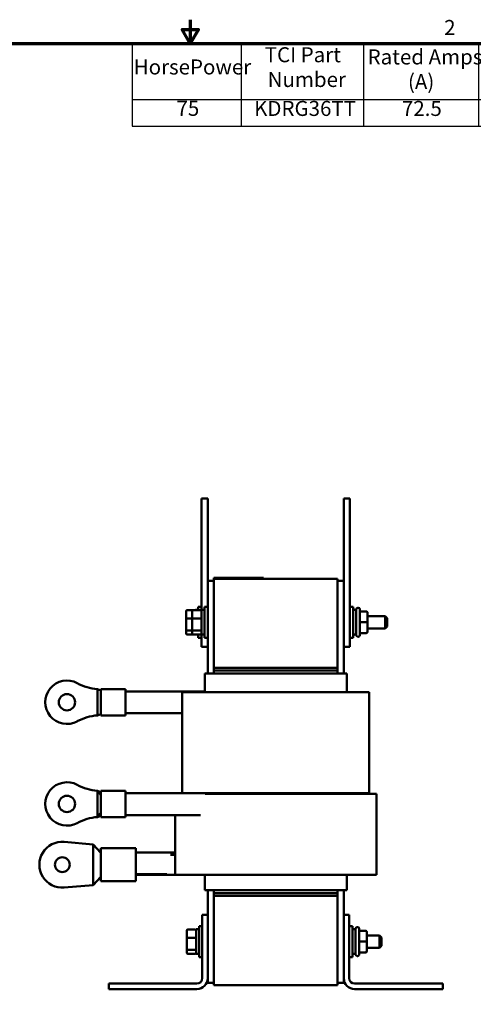
# Model space of a CAD drawing. Units: inches. Extents: x 0.9 to 40.9, y -0.1 to 31.8.
# Drawn here: x 17.5 to 26.6, y 11.9 to 31.8 of the extents above; entities that cross this region are included whole.
import ezdxf

# ---------------------------------------------------------------- set-up
doc = ezdxf.new("R2010")
doc.units = ezdxf.units.IN
doc.header["$LTSCALE"] = 1.9
doc.header["$MEASUREMENT"] = 0
doc.layers.get('0').update_dxf_attribs({"lineweight": 25})
for name, color, linetype, lineweight in [('Border (ANSI)', 7, 'Continuous', 70), ('Symbol (ANSI)', 7, 'Continuous', 25), ('Visible (ANSI)', 7, 'Continuous', 50)]:
    doc.layers.add(name, color=color, linetype=linetype, lineweight=lineweight)
doc.styles.add('Note Text (ANSI)', font='tahoma.ttf')
doc.dimstyles.new('Default (ANSI)$7', dxfattribs={"dimscale": 1.9, "dimtxt": 0.16, "dimasz": 0.098425, "dimexe": 0.125, "dimexo": 0.0625, "dimgap": 0.031496, "dimtad": 0, "dimtih": 1, "dimtoh": 1, "dimrnd": 1e-08, "dimzin": 0, "dimdsep": 46, "dimtxsty": 'Note Text (ANSI)', "dimcen": 0.09, "dimdle": 0.393701, "dimclrd": 256, "dimclre": 256, "dimclrt": 256, "dimadec": 0, "dimazin": 1, "dimtfac": 0.75, "dimtofl": 0, "dimtmove": 0, "dimatfit": 3, "dimfxl": 1, "dimtolj": 1, "dimtzin": 4, "dimlwd": -1, "dimlwe": -1, "dimarcsym": 0})

# ---------------------------------------------------------------- blocks, each defined once
blk = doc.blocks.new('Borders Default Border')
at = {"layer": 'Border (ANSI)', "flags": 128}
for points in [[(11, 16.75), (11, 16.5), (10.913, 16.65), (11.087, 16.65), (11, 16.5)], [(0.75, 0.5), (0.75, 16.5), (21.25, 16.5), (21.25, 0.5), (0.75, 0.5)]]:
    blk.add_lwpolyline(points, dxfattribs=at)
at = {"layer": 'Border (ANSI)', "insert": (13.701, 16.54), "char_height": 0.16, "attachment_point": 7, "style": 'Note Text (ANSI)'}
blk.add_mtext('2', dxfattribs=at)
blk = doc.blocks.new('Table1')
at = {"layer": 'Symbol (ANSI)'}
for p, q in [((10.382, 16.5), (21.25, 16.5)), ((10.382, 16.5), (10.382, 15.903)), ((11.543, 16.5), (11.543, 15.903)), ((12.843, 16.5), (12.843, 15.903)), ((14.067, 16.5), (14.067, 15.903)), ((15.163, 16.5), (15.163, 15.903)), ((16.163, 16.5), (16.163, 15.903)), ((17.758, 16.5), (17.758, 15.903)), ((18.997, 16.5), (18.997, 15.903)), ((21.25, 16.5), (21.25, 15.903)), ((10.382, 15.903), (21.25, 15.903)), ((10.382, 15.903), (10.382, 15.621)), ((11.543, 15.903), (11.543, 15.621)), ((12.843, 15.903), (12.843, 15.621)), ((14.067, 15.903), (14.067, 15.621)), ((15.163, 15.903), (15.163, 15.621)), ((16.163, 15.903), (16.163, 15.621)), ((17.758, 15.903), (17.758, 15.621)), ((18.997, 15.903), (18.997, 15.621)), ((21.25, 15.903), (21.25, 15.621)), ((10.382, 15.621), (21.25, 15.621))]:
    blk.add_line(p, q, dxfattribs=at)
at = {"layer": 'Symbol (ANSI)', "char_height": 0.16, "attachment_point": 7, "style": 'Note Text (ANSI)'}
for s, insert in [('TCI Part', (11.792, 16.25)), ('Rated Amps', (12.887, 16.227)), ('uH', (15.541, 16.267)), ('Approx Weight', (16.242, 16.226)), ('Available', (17.946, 16.269)), ('Terminal Ring Hole', (19.198, 16.226)), ('Max Amps', (14.131, 16.231)), ('HorsePower', (10.398, 16.12)), ('Number', (11.823, 15.987)), ('(A)', (13.316, 15.964)), ('(A)', (14.476, 15.968)), ('+/-5%', (15.35, 15.972)), ('(LBS)', (16.707, 15.964)), ('Lug Kit', (18.055, 15.963)), ('Size (Inches)', (19.498, 15.964)), ('75', (10.853, 15.68)), ('KDRG36TT', (11.679, 15.679)), ('72.5', (13.252, 15.679)), ('96', (14.502, 15.679)), ('1186', (15.447, 15.678)), ('66', (16.849, 15.679)), ('SLK31', (18.085, 15.679)), ('0.31', (19.919, 15.679))]:
    blk.add_mtext(s, dxfattribs=dict(at, insert=insert))

msp = doc.modelspace()

# ---------------------------------------------------------------- linework, layer by layer
at = {"layer": 'Visible (ANSI)'}
for p, q in [((21.128, 22.153), (21.253, 22.153)), ((21.128, 22.153), (21.128, 21.903)), ((21.253, 22.153), (21.253, 21.903)), ((24.003, 21.903), (24.003, 22.153)), ((24.128, 22.153), (24.003, 22.153)), ((24.128, 21.903), (24.128, 22.153)), ((21.128, 19.903), (21.128, 21.903)), ((21.253, 20.488), (21.253, 21.903)), ((24.003, 21.903), (24.003, 19.403)), ((24.128, 21.903), (24.128, 19.403)), ((21.378, 20.551), (21.468, 20.551)), ((21.378, 20.531), (21.378, 20.551)), ((21.378, 20.531), (21.378, 18.731)), ((21.378, 20.531), (23.878, 20.531)), ((21.416, 20.552), (21.417, 20.552)), ((21.416, 20.551), (21.416, 20.552)), ((21.417, 20.552), (21.47, 20.552)), ((21.417, 20.551), (21.417, 20.552)), ((22.288, 20.551), (21.468, 20.551)), ((21.47, 20.552), (21.477, 20.552)), ((21.47, 20.551), (21.47, 20.552)), ((21.477, 20.551), (21.477, 20.552)), ((21.477, 20.552), (21.478, 20.552)), ((21.478, 20.552), (21.485, 20.552)), ((21.478, 20.551), (21.478, 20.552)), ((21.485, 20.551), (21.485, 20.552)), ((21.485, 20.552), (21.487, 20.552)), ((21.487, 20.552), (21.488, 20.552)), ((21.487, 20.551), (21.487, 20.552)), ((21.488, 20.552), (21.495, 20.552)), ((21.488, 20.551), (21.488, 20.552)), ((21.495, 20.552), (21.51, 20.552)), ((21.495, 20.551), (21.495, 20.552)), ((21.51, 20.552), (21.521, 20.552)), ((21.521, 20.552), (21.533, 20.552)), ((21.533, 20.552), (21.549, 20.552)), ((21.549, 20.551), (21.549, 20.552)), ((21.566, 20.552), (21.549, 20.552)), ((21.582, 20.552), (21.566, 20.552)), ((21.566, 20.551), (21.566, 20.552)), ((21.582, 20.552), (21.644, 20.552)), ((21.582, 20.551), (21.582, 20.552)), ((21.644, 20.552), (21.668, 20.552)), ((21.644, 20.551), (21.644, 20.552)), ((21.668, 20.551), (21.668, 20.552)), ((21.668, 20.552), (21.669, 20.552)), ((21.669, 20.551), (21.669, 20.552)), ((21.992, 20.551), (21.992, 20.552)), ((21.992, 20.552), (21.998, 20.552)), ((21.998, 20.552), (22.027, 20.552)), ((21.998, 20.551), (21.998, 20.552)), ((22.027, 20.552), (22.248, 20.552)), ((22.027, 20.551), (22.027, 20.552)), ((22.248, 20.551), (22.248, 20.552)), ((22.248, 20.552), (22.253, 20.552)), ((22.253, 20.551), (22.253, 20.552)), ((22.288, 20.551), (22.378, 20.551)), ((22.378, 20.531), (22.378, 20.551)), ((23.878, 18.731), (23.878, 20.531)), ((21.253, 20.488), (21.253, 18.616)), ((21.253, 20.488), (21.378, 20.488)), ((23.878, 20.488), (24.003, 20.488)), ((20.834, 19.9), (20.959, 19.9)), ((20.959, 19.9), (21.107, 19.9)), ((21.002, 19.903), (21.002, 19.9)), ((21.002, 19.903), (21.061, 19.903)), ((21.061, 19.9), (21.061, 19.965)), ((21.128, 19.965), (21.061, 19.965)), ((21.127, 19.903), (21.127, 19.403)), ((21.127, 19.903), (21.186, 19.903)), ((21.186, 19.34), (21.186, 19.965)), ((21.253, 19.965), (21.186, 19.965)), ((24.128, 19.965), (24.196, 19.965)), ((24.196, 19.965), (24.196, 19.34)), ((24.255, 19.903), (24.196, 19.903)), ((24.205, 19.91), (24.205, 19.903)), ((24.255, 19.395), (24.255, 19.91)), ((24.29, 19.945), (24.295, 19.945)), ((24.33, 19.91), (24.33, 19.395)), ((20.814, 19.877), (20.814, 19.723)), ((20.814, 19.723), (20.814, 19.498)), ((20.834, 19.73), (20.939, 19.73)), ((20.939, 19.877), (20.939, 19.723)), ((20.939, 19.723), (20.939, 19.498)), ((20.959, 19.73), (21.107, 19.73)), ((24.455, 19.872), (24.33, 19.872)), ((24.485, 19.653), (24.485, 19.842)), ((24.485, 19.778), (24.837, 19.778)), ((24.837, 19.528), (24.837, 19.778)), ((24.877, 19.738), (24.837, 19.778)), ((24.877, 19.738), (24.877, 19.568)), ((24.455, 19.653), (24.33, 19.653)), ((24.485, 19.464), (24.485, 19.653)), ((24.485, 19.528), (24.837, 19.528)), ((24.877, 19.568), (24.837, 19.528)), ((20.814, 19.498), (20.814, 19.428)), ((20.939, 19.483), (20.834, 19.483)), ((20.834, 19.406), (20.959, 19.406)), ((20.939, 19.498), (20.939, 19.428)), ((21.107, 19.483), (20.959, 19.483)), ((20.959, 19.406), (21.107, 19.406)), ((21.002, 19.406), (21.002, 19.403)), ((21.002, 19.403), (21.061, 19.403)), ((21.061, 19.34), (21.061, 19.406)), ((21.128, 19.34), (21.061, 19.34)), ((21.127, 19.403), (21.186, 19.403)), ((21.128, 19.403), (21.128, 19.153)), ((21.253, 19.34), (21.186, 19.34)), ((24.003, 19.153), (24.003, 19.403)), ((24.128, 19.153), (24.128, 19.403)), ((24.128, 19.34), (24.196, 19.34)), ((24.255, 19.403), (24.196, 19.403)), ((24.205, 19.403), (24.205, 19.395)), ((24.29, 19.36), (24.295, 19.36)), ((24.455, 19.434), (24.33, 19.434)), ((24.455, 19.434), (24.33, 19.434)), ((24.485, 19.464), (24.485, 19.464)), ((21.128, 19.153), (21.253, 19.153)), ((24.128, 19.153), (24.003, 19.153)), ((24.003, 18.616), (24.003, 19.153)), ((23.878, 18.731), (21.378, 18.731)), ((21.378, 18.676), (21.378, 18.731)), ((23.878, 18.731), (23.878, 18.676)), ((21.196, 18.616), (21.193, 18.616)), ((21.193, 18.241), (21.193, 18.616)), ((21.196, 18.616), (21.321, 18.616)), ((21.378, 18.616), (21.321, 18.616)), ((23.878, 18.676), (21.378, 18.676)), ((21.378, 18.616), (21.378, 18.676)), ((21.378, 18.616), (23.878, 18.616)), ((23.878, 18.616), (23.878, 18.676)), ((23.935, 18.616), (23.878, 18.616)), ((23.935, 18.616), (24.06, 18.616)), ((24.063, 18.616), (24.06, 18.616)), ((24.063, 18.241), (24.063, 18.616)), ((19.023, 18.3), (19.023, 18.036)), ((19.023, 18.3), (19.093, 18.275)), ((19.093, 18.3), (19.093, 18.275)), ((19.093, 18.3), (19.593, 18.3)), ((19.093, 18.275), (19.093, 18.036)), ((19.593, 18.3), (19.593, 17.771)), ((21.193, 18.251), (19.593, 18.251)), ((20.738, 18.241), (20.738, 16.201)), ((20.761, 18.241), (20.738, 18.241)), ((20.761, 18.241), (20.886, 18.241)), ((21.378, 18.241), (20.886, 18.241)), ((21.378, 18.241), (23.878, 18.241)), ((24.37, 18.241), (23.878, 18.241)), ((24.37, 18.241), (24.495, 18.241)), ((24.518, 18.241), (24.495, 18.241)), ((24.518, 18.241), (24.518, 16.201)), ((19.023, 18.036), (19.023, 17.771)), ((19.093, 17.796), (19.093, 18.036)), ((19.023, 17.771), (19.093, 17.796)), ((19.093, 17.796), (19.093, 17.771)), ((19.093, 17.771), (19.593, 17.771)), ((20.738, 17.812), (19.593, 17.812)), ((19.023, 15.981), (19.023, 16.245)), ((19.023, 16.245), (19.093, 16.157)), ((19.023, 16.245), (19.093, 16.22)), ((19.093, 16.245), (19.093, 15.716)), ((19.093, 16.245), (19.593, 16.245)), ((19.593, 16.245), (19.593, 15.716)), ((21.393, 16.196), (19.593, 16.196)), ((20.738, 16.201), (20.761, 16.201)), ((20.886, 16.201), (20.761, 16.201)), ((20.768, 16.196), (20.768, 16.201)), ((20.886, 16.201), (21.378, 16.201)), ((21.378, 16.186), (21.199, 16.186)), ((23.878, 16.201), (21.378, 16.201)), ((21.378, 16.186), (23.878, 16.186)), ((21.393, 16.196), (21.393, 16.186)), ((21.393, 16.191), (23.878, 16.191)), ((23.878, 16.201), (24.37, 16.201)), ((24.341, 16.191), (23.878, 16.191)), ((24.508, 16.186), (23.878, 16.186)), ((24.063, 16.186), (24.063, 16.191)), ((24.341, 16.191), (24.466, 16.191)), ((24.495, 16.201), (24.37, 16.201)), ((24.488, 16.191), (24.466, 16.191)), ((24.488, 16.191), (24.488, 16.201)), ((24.495, 16.201), (24.518, 16.201)), ((24.508, 16.186), (24.633, 16.186)), ((24.663, 16.186), (24.633, 16.186)), ((24.663, 16.186), (24.663, 14.551)), ((19.023, 15.981), (19.023, 15.716)), ((19.023, 15.716), (19.093, 15.805)), ((19.023, 15.716), (19.093, 15.741)), ((21.109, 15.757), (19.593, 15.757)), ((20.593, 15.757), (20.593, 14.551)), ((19.093, 15.716), (19.593, 15.716)), ((18.351, 15.214), (18.933, 15.164)), ((18.933, 14.753), (18.933, 15.164)), ((19.093, 14.996), (18.933, 15.164)), ((19.093, 15.085), (19.093, 14.996)), ((19.796, 15.085), (19.093, 15.085)), ((19.093, 14.996), (19.093, 14.753)), ((19.796, 15.085), (19.796, 14.421)), ((20.593, 14.999), (19.796, 14.999)), ((20.498, 14.955), (20.593, 14.955)), ((18.933, 14.342), (18.933, 14.753)), ((19.093, 14.753), (19.093, 14.511)), ((20.423, 14.561), (19.796, 14.561)), ((19.796, 14.551), (20.358, 14.551)), ((20.358, 14.551), (20.593, 14.551)), ((20.593, 14.551), (20.623, 14.551)), ((20.748, 14.551), (20.623, 14.551)), ((20.748, 14.551), (21.378, 14.551)), ((21.193, 14.236), (21.193, 14.551)), ((23.878, 14.551), (21.378, 14.551)), ((23.878, 14.551), (24.508, 14.551)), ((24.063, 14.236), (24.063, 14.551)), ((24.633, 14.551), (24.508, 14.551)), ((24.633, 14.551), (24.663, 14.551)), ((18.933, 14.342), (18.351, 14.292)), ((19.093, 14.511), (18.933, 14.342)), ((19.093, 14.511), (19.093, 14.421)), ((19.796, 14.421), (19.093, 14.421)), ((21.193, 14.236), (21.196, 14.236)), ((21.321, 14.236), (21.196, 14.236)), ((21.253, 14.236), (21.253, 13.739)), ((21.321, 14.236), (21.378, 14.236)), ((21.378, 14.176), (21.378, 14.236)), ((23.878, 14.236), (21.378, 14.236)), ((21.378, 14.176), (23.878, 14.176)), ((21.378, 14.121), (21.378, 14.176)), ((23.878, 14.176), (23.878, 14.236)), ((23.878, 14.236), (23.935, 14.236)), ((23.878, 14.176), (23.878, 14.121)), ((24.06, 14.236), (23.935, 14.236)), ((24.003, 13.739), (24.003, 14.236)), ((24.06, 14.236), (24.063, 14.236)), ((21.378, 14.121), (23.878, 14.121)), ((21.378, 14.121), (21.378, 12.321)), ((23.878, 12.321), (23.878, 14.121)), ((21.143, 12.459), (21.143, 13.739)), ((21.143, 13.739), (21.253, 13.739)), ((21.253, 13.739), (21.253, 12.459)), ((24.003, 13.739), (24.113, 13.739)), ((24.003, 12.459), (24.003, 13.739)), ((24.113, 13.739), (24.113, 12.459)), ((20.829, 13.423), (20.829, 13.269)), ((20.849, 13.446), (20.997, 13.446)), ((21.017, 13.449), (21.017, 12.949)), ((21.017, 13.449), (21.076, 13.449)), ((21.076, 12.886), (21.076, 13.511)), ((21.143, 13.511), (21.076, 13.511)), ((24.113, 13.511), (24.181, 13.511)), ((24.181, 13.511), (24.181, 12.886)), ((24.24, 13.449), (24.181, 13.449)), ((24.24, 12.941), (24.24, 13.456)), ((24.275, 13.491), (24.28, 13.491)), ((24.315, 13.456), (24.315, 12.941)), ((24.44, 13.418), (24.315, 13.418)), ((24.47, 13.199), (24.47, 13.388)), ((20.829, 13.269), (20.829, 13.044)), ((20.849, 13.276), (20.997, 13.276)), ((24.44, 13.199), (24.315, 13.199)), ((24.47, 13.324), (24.727, 13.324)), ((24.47, 13.01), (24.47, 13.199)), ((24.727, 13.074), (24.727, 13.324)), ((24.767, 13.284), (24.727, 13.324)), ((24.767, 13.284), (24.767, 13.114)), ((20.829, 13.044), (20.829, 12.974)), ((20.997, 13.029), (20.849, 13.029)), ((20.849, 12.951), (20.997, 12.951)), ((21.017, 12.949), (21.076, 12.949)), ((24.24, 12.949), (24.181, 12.949)), ((24.44, 12.98), (24.315, 12.98)), ((24.44, 12.979), (24.315, 12.979)), ((24.47, 13.074), (24.727, 13.074)), ((24.47, 13.009), (24.47, 13.01)), ((24.767, 13.114), (24.727, 13.074)), ((21.143, 12.886), (21.076, 12.886)), ((24.113, 12.886), (24.181, 12.886)), ((24.275, 12.906), (24.28, 12.906)), ((19.253, 12.239), (19.253, 12.349)), ((19.253, 12.349), (21.033, 12.349)), ((21.253, 12.459), (21.253, 12.363)), ((21.378, 12.363), (21.253, 12.363)), ((23.878, 12.363), (24.003, 12.363)), ((24.003, 12.363), (24.003, 12.459)), ((24.223, 12.349), (26.003, 12.349)), ((26.003, 12.349), (26.003, 12.239)), ((21.033, 12.239), (19.253, 12.239)), ((23.878, 12.321), (21.378, 12.321)), ((26.003, 12.239), (24.223, 12.239))]:
    msp.add_line(p, q, dxfattribs=at)
for centre, radius in [((18.406, 18.036), 0.164), ((18.406, 15.981), 0.164), ((18.312, 14.753), 0.15)]:
    msp.add_circle(centre, radius, dxfattribs=at)
for centre, radius, start, end in [((24.17, 19.91), 0.035, 0, 42.0246), ((24.29, 19.91), 0.035, 90, 180), ((24.295, 19.91), 0.035, 0, 90), ((24.17, 19.395), 0.035, 317.9754, 0), ((24.29, 19.395), 0.035, 180, 270), ((24.295, 19.395), 0.035, 270, 0), ((18.406, 18.036), 0.438, 61.7717, 298.2283), ((19.108, 19.343), 1.046, 241.7717, 265.3568), ((19.108, 16.729), 1.046, 94.6432, 118.2283), ((18.406, 15.981), 0.438, 61.7717, 298.2283), ((19.108, 17.288), 1.046, 241.7717, 265.3568), ((19.108, 14.674), 1.046, 94.6432, 118.2283), ((18.312, 14.753), 0.463, 85.12, 274.88), ((24.275, 13.456), 0.035, 90, 180), ((24.28, 13.456), 0.035, 0, 90), ((24.275, 12.941), 0.035, 180, 270), ((24.28, 12.941), 0.035, 270, 0), ((21.033, 12.459), 0.11, 270, 0), ((21.033, 12.459), 0.22, 270, 0), ((24.223, 12.459), 0.22, 180, 270), ((24.223, 12.459), 0.11, 180, 270)]:
    msp.add_arc(centre, radius, start, end, dxfattribs=at)
for centre, major_axis, ratio, start_param, end_param in [((20.834, 19.877), (0, -0.0226), 0.88606, 3.141593, 4.712389), ((20.959, 19.877), (0, -0.0226), 0.88606, 3.141593, 4.712389), ((21.107, 19.877), (0, -0.0226), 0.88606, 1.570796, 3.141593), ((20.834, 19.723), (-0.02, 0), 0.352846, 4.712389, 6.283185), ((20.959, 19.723), (-0.02, 0), 0.352846, 4.712389, 6.283185), ((21.107, 19.723), (0.02, 0), 0.352846, 0, 1.570796), ((24.455, 19.842), (0, -0.03), 0.999498, 1.570796, 3.141593), ((24.455, 19.653), (-0.03, 0), 0.001006, 3.141593, 4.712389), ((20.834, 19.498), (-0.02, 0), 0.775745, 0, 1.570796), ((20.834, 19.428), (0, 0.0226), 0.88606, 1.570796, 3.141593), ((20.959, 19.498), (-0.02, 0), 0.775745, 0, 1.570796), ((20.959, 19.428), (0, 0.0226), 0.88606, 1.570796, 3.141593), ((21.107, 19.498), (0.02, 0), 0.775745, 4.712389, 6.283185), ((21.107, 19.428), (0, 0.0226), 0.88606, 3.141593, 4.712389), ((24.455, 19.464), (0, 0.03), 0.999498, 3.141593, 4.712389), ((24.455, 19.464), (-0.03, 0), 0.999497, 1.570796, 3.141593), ((20.849, 13.423), (0, -0.0226), 0.88606, 3.141593, 4.712389), ((20.997, 13.423), (0, -0.0226), 0.88606, 1.570796, 3.141593), ((24.44, 13.388), (0, -0.03), 0.999498, 1.570796, 3.141593), ((20.849, 13.269), (-0.02, 0), 0.352846, 4.712389, 6.283185), ((20.997, 13.269), (0.02, 0), 0.352846, 0, 1.570796), ((24.44, 13.199), (-0.03, 0), 0.001006, 3.141593, 4.712389), ((20.849, 13.044), (-0.02, 0), 0.775745, 0, 1.570796), ((20.849, 12.974), (0, 0.0226), 0.88606, 1.570796, 3.141593), ((20.997, 13.044), (0.02, 0), 0.775745, 4.712389, 6.283185), ((20.997, 12.974), (0, 0.0226), 0.88606, 3.141593, 4.712389), ((24.44, 13.01), (-0.03, 0), 0.999497, 1.570796, 3.141593), ((24.44, 13.009), (0, 0.03), 0.999498, 3.141593, 4.712389)]:
    msp.add_ellipse(centre, major_axis=major_axis, ratio=ratio, start_param=start_param, end_param=end_param, dxfattribs=at)

# ---------------------------------------------------------------- block references
at = {"xscale": 1.9, "yscale": 1.9, "zscale": 1.9}
for name in ['Borders Default Border', 'Table1']:
    msp.add_blockref(name, (0, 0), dxfattribs=at)

# ---------------------------------------------------------------- leaders
at = {"layer": 'Symbol (ANSI)', "annotation_type": 0, "has_hookline": 1, "hookline_direction": 0, "text_width": 5.22}
msp.add_leader([(13.025, 14.551), (14.69, 11.624), (14.877, 11.624)], dimstyle='Default (ANSI)$7', override={"dimtad": 0}, dxfattribs=at)

doc.saveas('drawing.dxf')
